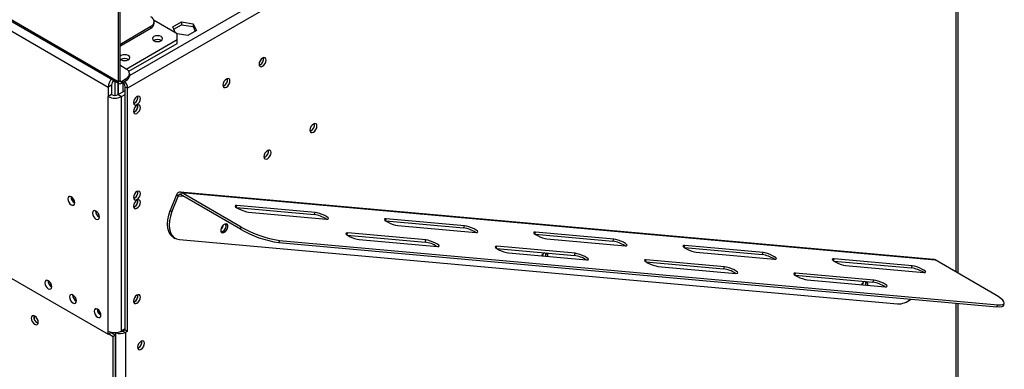
# Model space of a CAD drawing. Units: millimetres. Extents: x 43 to 5274, y 56 to 4027.
# Drawn here: x 3996 to 4420, y 827 to 977 of the extents above; entities that cross this region are included whole.
import ezdxf

# ---------------------------------------------------------------- set-up
doc = ezdxf.new("R2010")
doc.units = ezdxf.units.MM
doc.header["$LTSCALE"] = 20

msp = doc.modelspace()

# ---------------------------------------------------------------- linework, layer by layer
at = {"color": 7, "linetype": 'Continuous', "lineweight": 25}
for p, q in [((3159.13, 1458.04), (4038.06, 950.64)), ((3159.54, 1457.12), (4038.48, 949.72)), ((3163.37, 1450.69), (4033.82, 948.19)), ((4399.85, 868.1), (4399.85, 1154.9)), ((4038.06, 1006.34), (4038.06, 950.64)), ((4038.77, 1006.75), (4038.77, 951.05)), ((4063.52, 971.05), (4053.62, 976.76)), ((4053.67, 975.54), (4053.67, 976.36)), ((4061.62, 974.08), (4065.34, 976.22)), ((4065.34, 976.22), (4070.41, 975.44)), ((4065.34, 976.22), (4065.34, 975)), ((4070.41, 975.44), (4071.77, 972.51)), ((4070.41, 975.44), (4070.41, 974.21)), ((4038.77, 966.56), (4052.2, 974.31)), ((4038.77, 965.74), (4052.2, 973.5)), ((4052.2, 973.5), (4052.2, 974.31)), ((4062.85, 971.43), (4061.62, 974.08)), ((4062.07, 973.11), (4065.34, 975)), ((4068.06, 970.36), (4063.48, 971.07)), ((4063.52, 968.6), (4063.52, 971.05)), ((4065.34, 975), (4070.41, 974.21)), ((4071.77, 972.51), (4068.06, 970.36)), ((4070.41, 974.21), (4071.33, 972.25)), ((4041.6, 955.94), (4063.52, 968.6)), ((4042.72, 954.96), (4063.52, 966.97)), ((4053.55, 968.23), (4053.41, 968.15)), ((4063.52, 966.97), (4063.52, 968.6)), ((4039.4, 960.07), (4039.27, 959.98)), ((4041.6, 955.94), (4038.77, 957.58)), ((4099.23, 957.74), (4098.82, 957.57)), ((4036.65, 950.78), (4036.65, 944.58)), ((4038.06, 950.64), (4038.77, 951.05)), ((4038.06, 949.96), (4038.06, 944.92)), ((4038.13, 944.96), (4038.13, 949.92)), ((4039.48, 950.64), (4041.6, 951.86)), ((4039.48, 949.82), (4041.6, 951.05)), ((4039.48, 950.64), (4039.48, 949.82)), ((4040.04, 950.15), (4040.04, 950.15)), ((4040.18, 950.06), (4040.18, 946.15)), ((4041.6, 951.05), (4041.6, 951.86)), ((4043.06, 953.09), (4043.06, 953.9)), ((4035.23, 949), (4033.82, 948.19)), ((4033.82, 948.19), (4033.82, 944.11)), ((4035.23, 949), (4035.23, 944.92)), ((4038.06, 944.92), (4041.1, 946.68)), ((4041.1, 948.31), (4042.16, 947.7)), ((4041.1, 843.79), (4041.1, 948.31)), ((4042.16, 843.18), (4042.16, 947.7)), ((4083.67, 948.76), (4083.26, 948.59)), ((4035.23, 944.92), (4033.82, 944.11)), ((4033.82, 843.26), (4033.82, 944.11)), ((4038.06, 944.92), (4039.48, 944.11)), ((4039.48, 944.11), (4041.1, 945.04)), ((4039.48, 843.26), (4039.48, 944.11)), ((4045.13, 941.25), (4044.76, 941.09)), ((4045.13, 937.49), (4044.76, 937.33)), ((4046.62, 940.06), (4046.57, 940.48)), ((4121.15, 929.4), (4120.74, 929.23)), ((4101.35, 917.97), (4100.94, 917.8)), ((4045.13, 900.42), (4044.76, 900.26)), ((4046.62, 899.24), (4046.57, 899.64)), ((4063.2, 901.87), (4060.55, 895.04)), ((4063.9, 901.47), (4061.25, 894.63)), ((4063.9, 901.47), (4063.2, 901.87)), ((4389.35, 874.03), (4064.79, 903.05)), ((4065.32, 902.88), (4064.96, 901.97)), ((4090.77, 887.07), (4064.96, 901.97)), ((4065.32, 902.88), (4389.88, 873.86)), ((4091.13, 887.98), (4065.32, 902.88)), ((4045.13, 896.66), (4044.76, 896.5)), ((4060.55, 895.04), (4061.25, 894.63)), ((4089.07, 896.36), (4122.56, 893.37)), ((4122.91, 894.28), (4089.23, 897.29)), ((4094.18, 894.43), (4127.86, 891.42)), ((4122.56, 893.37), (4122.91, 894.28)), ((4153.37, 890.61), (4186.86, 887.62)), ((4187.21, 888.53), (4153.53, 891.54)), ((4090.77, 887.07), (4091.13, 887.98)), ((4158.48, 888.69), (4192.16, 885.67)), ((4186.86, 887.62), (4187.21, 888.53)), ((4061.95, 883.53), (4062.66, 883.12)), ((4064.49, 882.56), (4373.74, 854.9)), ((4107.62, 882.19), (4107.27, 881.28)), ((4107.62, 882.19), (4416.87, 854.54)), ((4136.78, 884.51), (4170.26, 881.51)), ((4170.62, 882.43), (4136.94, 885.44)), ((4141.89, 882.58), (4175.57, 879.57)), ((4170.26, 881.51), (4170.62, 882.43)), ((4217.67, 884.86), (4251.15, 881.87)), ((4251.51, 882.78), (4217.83, 885.79)), ((4222.78, 882.94), (4256.46, 879.92)), ((4251.15, 881.87), (4251.51, 882.78)), ((4107.27, 881.28), (4416.52, 853.63)), ((4201.08, 878.76), (4234.56, 875.76)), ((4234.92, 876.68), (4201.23, 879.69)), ((4281.97, 879.12), (4315.45, 876.12)), ((4315.81, 877.03), (4282.13, 880.04)), ((4206.18, 876.83), (4239.86, 873.82)), ((4234.56, 875.76), (4234.92, 876.68)), ((4299.21, 870.93), (4265.53, 873.94)), ((4287.08, 877.19), (4320.76, 874.18)), ((4315.45, 876.12), (4315.81, 877.03)), ((4380.11, 871.28), (4346.43, 874.29)), ((4415.69, 858.96), (4389.88, 873.86)), ((4265.38, 873.01), (4298.86, 870.02)), ((4270.48, 871.08), (4304.16, 868.07)), ((4298.86, 870.02), (4299.21, 870.93)), ((4346.27, 873.37), (4379.75, 870.37)), ((4351.38, 871.44), (4385.06, 868.43)), ((4379.75, 870.37), (4380.11, 871.28)), ((3991.04, 866.57), (4033.82, 841.87)), ((4329.67, 867.26), (4363.16, 864.27)), ((4363.51, 865.18), (4329.83, 868.19)), ((4334.78, 865.33), (4368.46, 862.32)), ((4363.16, 864.27), (4363.51, 865.18)), ((4046.62, 858.41), (4046.57, 858.82)), ((4045.13, 855.84), (4044.76, 855.68)), ((4399.85, 790.03), (4399.85, 855.12)), ((4416.52, 853.63), (4416.87, 854.54)), ((4419.33, 854.21), (4419.68, 855.12)), ((4002.1, 848.03), (4002.1, 849.73)), ((4041.1, 844.2), (4039.48, 843.26)), ((4033.82, 841.87), (4033.82, 843.26)), ((4035.23, 842.69), (4033.82, 841.87)), ((4034.03, 842), (4035.94, 840.9)), ((4035.09, 842.61), (4037, 841.51)), ((4035.23, 842.69), (4035.23, 842.74)), ((4037, 841.51), (4035.94, 840.9)), ((4035.94, 387.71), (4035.94, 840.9)), ((4037, 388.33), (4037, 841.51)), ((4041.1, 843.79), (4040.18, 843.26)), ((4040.18, 843.26), (4041.24, 842.65)), ((4041.1, 843.79), (4042.16, 843.18)), ((4042.16, 843.18), (4041.24, 842.65)), ((4041.24, 842.65), (4041.24, 427.44)), ((4046.9, 836.04), (4046.52, 835.87))]:
    msp.add_line(p, q, dxfattribs=at)
at = {"color": 8, "linetype": 'Continuous', "lineweight": 25}
for p, q in [((4398.97, 868.61), (4398.97, 1153.68)), ((4305.63, 1104.69), (4043.06, 953.12)), ((4309.87, 1102.24), (4042.16, 947.7)), ((4038.77, 951.05), (4039.48, 950.64)), ((4040.04, 950.15), (4040.04, 950.15)), ((4063.9, 901.47), (4066.19, 901.26)), ((4088.91, 896.48), (4089.23, 897.29)), ((4153.21, 890.73), (4153.53, 891.54)), ((4136.62, 884.62), (4136.94, 885.44)), ((4217.51, 884.98), (4217.83, 885.79)), ((4200.92, 878.87), (4201.23, 879.69)), ((4281.81, 879.23), (4282.13, 880.04)), ((4265.22, 873.12), (4265.53, 873.94)), ((4346.11, 873.48), (4346.43, 874.29)), ((4329.52, 867.37), (4329.83, 868.19)), ((4398.97, 790.54), (4398.97, 855.2)), ((4037, 842.6), (4037, 427.44))]:
    msp.add_line(p, q, dxfattribs=at)
at = {"color": 7, "linetype": 'Continuous', "lineweight": 25, "flags": 128}
for points in [[(4053.48, 969.91), (4053, 969.49), (4052.83, 969.01), (4053, 968.52), (4053.48, 968.11), (4054.19, 967.83), (4055.03, 967.74), (4055.87, 967.83), (4056.59, 968.11), (4057.06, 968.52), (4057.23, 969.01), (4057.06, 969.49), (4056.59, 969.91), (4055.87, 970.18), (4055.03, 970.28), (4054.19, 970.18), (4053.48, 969.91)], [(4038.77, 960.51), (4038.86, 960.36), (4039.33, 959.95), (4040.05, 959.67), (4040.89, 959.57), (4041.73, 959.67), (4042.45, 959.95), (4042.92, 960.36), (4043.09, 960.84), (4042.92, 961.33), (4042.45, 961.74), (4041.73, 962.02), (4040.89, 962.11), (4040.05, 962.02), (4039.33, 961.74), (4039.33, 961.74)], [(4039.33, 961.74), (4038.86, 961.33), (4038.77, 961.18)], [(4100.29, 960.64), (4099.7, 960.17), (4099.21, 959.5), (4098.88, 958.74), (4098.77, 958), (4098.88, 957.4), (4099.21, 957.02), (4099.7, 956.92), (4100.29, 957.12), (4100.87, 957.59), (4101.36, 958.26), (4101.69, 959.02), (4101.81, 959.76), (4101.69, 960.36), (4101.36, 960.74), (4100.87, 960.84), (4100.29, 960.64)], [(4084.73, 951.65), (4084.15, 951.19), (4083.66, 950.52), (4083.33, 949.76), (4083.21, 949.02), (4083.33, 948.42), (4083.66, 948.04), (4084.15, 947.94), (4084.73, 948.14), (4085.31, 948.61), (4085.81, 949.28), (4086.13, 950.04), (4086.25, 950.78), (4086.13, 951.38), (4085.81, 951.76), (4085.31, 951.86), (4084.73, 951.65)], [(4046.19, 944.06), (4045.62, 943.61), (4045.14, 942.96), (4044.82, 942.21), (4044.71, 941.49), (4044.82, 940.9), (4045.14, 940.53), (4045.62, 940.44), (4046.19, 940.63), (4046.76, 941.09), (4047.24, 941.74), (4047.56, 942.49), (4047.68, 943.21), (4047.56, 943.8), (4047.24, 944.17), (4046.76, 944.26), (4046.19, 944.06)], [(4046.19, 940.31), (4045.62, 939.85), (4045.14, 939.2), (4044.82, 938.46), (4044.71, 937.74), (4044.82, 937.15), (4045.14, 936.77), (4045.62, 936.68), (4046.19, 936.88), (4046.76, 937.34), (4047.24, 937.99), (4047.56, 938.73), (4047.68, 939.45), (4047.56, 940.04), (4047.24, 940.41), (4046.76, 940.51), (4046.19, 940.31)], [(4122.21, 932.3), (4121.63, 931.83), (4121.13, 931.16), (4120.8, 930.4), (4120.69, 929.67), (4120.8, 929.06), (4121.13, 928.68), (4121.63, 928.59), (4122.21, 928.79), (4122.79, 929.26), (4123.28, 929.92), (4123.61, 930.68), (4123.73, 931.42), (4123.61, 932.03), (4123.28, 932.41), (4122.79, 932.5), (4122.21, 932.3)], [(4102.41, 920.87), (4101.83, 920.4), (4101.33, 919.73), (4101, 918.97), (4100.89, 918.24), (4101, 917.63), (4101.33, 917.25), (4101.83, 917.16), (4102.41, 917.36), (4102.99, 917.83), (4103.48, 918.49), (4103.81, 919.25), (4103.93, 919.99), (4103.81, 920.6), (4103.48, 920.98), (4102.99, 921.07), (4102.41, 920.87)], [(4046.19, 903.24), (4045.62, 902.78), (4045.14, 902.13), (4044.82, 901.39), (4044.71, 900.67), (4044.82, 900.07), (4045.14, 899.7), (4045.62, 899.61), (4046.19, 899.81), (4046.76, 900.27), (4047.24, 900.92), (4047.56, 901.66), (4047.68, 902.38), (4047.56, 902.97), (4047.24, 903.34), (4046.76, 903.43), (4046.19, 903.24)], [(4019.39, 898.42), (4019.28, 899.14), (4018.96, 899.88), (4018.48, 900.53), (4017.91, 900.99), (4017.34, 901.19), (4016.86, 901.09), (4016.54, 900.72), (4016.42, 900.13), (4016.54, 899.41), (4016.86, 898.67), (4017.34, 898.02), (4017.91, 897.56), (4018.48, 897.36), (4018.96, 897.46), (4019.28, 897.83), (4019.39, 898.42)], [(4046.19, 899.48), (4045.62, 899.02), (4045.14, 898.37), (4044.82, 897.63), (4044.71, 896.91), (4044.82, 896.32), (4045.14, 895.95), (4045.62, 895.85), (4046.19, 896.05), (4046.76, 896.51), (4047.24, 897.16), (4047.56, 897.9), (4047.68, 898.62), (4047.56, 899.21), (4047.24, 899.59), (4046.76, 899.68), (4046.19, 899.48)], [(4030, 892.3), (4029.89, 893.02), (4029.57, 893.76), (4029.08, 894.41), (4028.52, 894.87), (4027.95, 895.07), (4027.47, 894.97), (4027.14, 894.6), (4027.03, 894.01), (4027.14, 893.29), (4027.47, 892.55), (4027.95, 891.9), (4028.52, 891.44), (4029.08, 891.24), (4029.57, 891.33), (4029.89, 891.7), (4030, 892.3)], [(4061.95, 883.53), (4061.43, 883.89), (4060.55, 884.83), (4059.89, 886.07), (4059.5, 887.56), (4059.36, 889.25), (4059.5, 891.1), (4059.89, 893.05), (4060.55, 895.04)], [(4089.23, 897.29), (4088.65, 897.27), (4088.43, 897.08), (4088.61, 896.74), (4089.16, 896.3), (4090.02, 895.8), (4091.09, 895.32), (4092.22, 894.89), (4093.3, 894.59), (4094.18, 894.43)], [(4061.25, 894.63), (4060.6, 892.64), (4060.2, 890.69), (4060.07, 888.84), (4060.2, 887.15), (4060.6, 885.66), (4061.25, 884.42), (4062.14, 883.48), (4063.23, 882.85), (4064.49, 882.56)], [(4127.86, 891.42), (4128.44, 891.44), (4128.66, 891.63), (4128.48, 891.97), (4127.93, 892.42), (4127.07, 892.91), (4126, 893.4), (4124.87, 893.82), (4123.79, 894.13), (4122.91, 894.28)], [(4153.53, 891.54), (4152.95, 891.52), (4152.73, 891.33), (4152.91, 890.99), (4153.46, 890.55), (4154.32, 890.05), (4155.39, 889.57), (4156.52, 889.14), (4157.6, 888.84), (4158.48, 888.69)], [(4082.49, 887.55), (4082.3, 886.79), (4082.33, 886.13), (4082.6, 885.66), (4083.04, 885.47), (4083.6, 885.57), (4084.2, 885.96), (4084.73, 886.57), (4085.12, 887.31), (4085.31, 888.07), (4085.27, 888.73), (4085.01, 889.19), (4084.56, 889.39), (4084, 889.28), (4083.41, 888.9), (4082.88, 888.29), (4082.49, 887.55)], [(4192.16, 885.67), (4192.74, 885.69), (4192.96, 885.88), (4192.78, 886.22), (4192.22, 886.67), (4191.37, 887.16), (4190.3, 887.65), (4189.17, 888.07), (4188.09, 888.38), (4187.21, 888.53)], [(4136.94, 885.44), (4136.35, 885.42), (4136.14, 885.23), (4136.32, 884.89), (4136.87, 884.45), (4137.73, 883.95), (4138.79, 883.46), (4139.93, 883.04), (4141, 882.73), (4141.89, 882.58)], [(4175.57, 879.57), (4176.15, 879.59), (4176.36, 879.78), (4176.18, 880.12), (4175.63, 880.56), (4174.77, 881.06), (4173.71, 881.55), (4172.57, 881.97), (4171.5, 882.27), (4170.62, 882.43)], [(4217.83, 885.79), (4217.24, 885.77), (4217.03, 885.58), (4217.21, 885.25), (4217.76, 884.8), (4218.62, 884.31), (4219.68, 883.82), (4220.82, 883.39), (4221.9, 883.09), (4222.78, 882.94)], [(4256.46, 879.92), (4257.04, 879.95), (4257.26, 880.14), (4257.08, 880.47), (4256.52, 880.92), (4255.66, 881.41), (4254.6, 881.9), (4253.47, 882.32), (4252.39, 882.63), (4251.51, 882.78)], [(4201.23, 879.69), (4200.65, 879.67), (4200.44, 879.48), (4200.62, 879.14), (4201.17, 878.7), (4202.03, 878.2), (4203.09, 877.71), (4204.23, 877.29), (4205.3, 876.98), (4206.18, 876.83)], [(4282.13, 880.04), (4281.54, 880.02), (4281.33, 879.83), (4281.51, 879.5), (4282.06, 879.05), (4282.92, 878.56), (4283.98, 878.07), (4285.12, 877.64), (4286.19, 877.34), (4287.08, 877.19)], [(4239.86, 873.82), (4240.45, 873.84), (4240.66, 874.03), (4240.48, 874.37), (4239.93, 874.81), (4239.07, 875.31), (4238.01, 875.8), (4236.87, 876.22), (4235.8, 876.52), (4234.92, 876.68)], [(4265.53, 873.94), (4264.95, 873.92), (4264.74, 873.73), (4264.92, 873.39), (4265.47, 872.95), (4266.33, 872.45), (4267.39, 871.96), (4268.53, 871.54), (4269.6, 871.23), (4270.48, 871.08)], [(4320.76, 874.18), (4321.34, 874.2), (4321.56, 874.39), (4321.38, 874.72), (4320.82, 875.17), (4319.96, 875.66), (4318.9, 876.15), (4317.76, 876.58), (4316.69, 876.88), (4315.81, 877.03)], [(4346.43, 874.29), (4345.84, 874.27), (4345.63, 874.08), (4345.81, 873.75), (4346.36, 873.3), (4347.22, 872.81), (4348.28, 872.32), (4349.42, 871.89), (4350.49, 871.59), (4351.38, 871.44)], [(4389.88, 873.86), (4389.59, 873.98), (4389.35, 874.03)], [(4304.16, 868.07), (4304.75, 868.09), (4304.96, 868.28), (4304.78, 868.62), (4304.23, 869.06), (4303.37, 869.56), (4302.31, 870.05), (4301.17, 870.47), (4300.1, 870.78), (4299.21, 870.93)], [(4385.06, 868.43), (4385.64, 868.45), (4385.86, 868.64), (4385.68, 868.97), (4385.12, 869.42), (4384.26, 869.91), (4383.2, 870.4), (4382.06, 870.83), (4380.99, 871.13), (4380.11, 871.28)], [(4009.49, 862.33), (4009.38, 863.05), (4009.06, 863.79), (4008.58, 864.44), (4008.01, 864.9), (4007.44, 865.1), (4006.96, 865), (4006.64, 864.63), (4006.52, 864.04), (4006.64, 863.32), (4006.96, 862.58), (4007.44, 861.93), (4008.01, 861.47), (4008.58, 861.27), (4009.06, 861.37), (4009.38, 861.74), (4009.49, 862.33)], [(4329.83, 868.19), (4329.25, 868.17), (4329.03, 867.98), (4329.21, 867.64), (4329.77, 867.2), (4330.63, 866.7), (4331.69, 866.21), (4332.83, 865.79), (4333.9, 865.48), (4334.78, 865.33)], [(4368.46, 862.32), (4369.05, 862.34), (4369.26, 862.53), (4369.08, 862.87), (4368.53, 863.31), (4367.67, 863.81), (4366.61, 864.3), (4365.47, 864.72), (4364.4, 865.03), (4363.51, 865.18)], [(4020.1, 856.2), (4019.99, 856.93), (4019.67, 857.67), (4019.18, 858.32), (4018.62, 858.78), (4018.05, 858.97), (4017.57, 858.88), (4017.24, 858.51), (4017.13, 857.92), (4017.24, 857.2), (4017.57, 856.45), (4018.05, 855.8), (4018.62, 855.35), (4019.18, 855.15), (4019.67, 855.24), (4019.99, 855.61), (4020.1, 856.2)], [(4046.19, 858.65), (4045.62, 858.2), (4045.14, 857.55), (4044.82, 856.8), (4044.71, 856.08), (4044.82, 855.49), (4045.14, 855.12), (4045.62, 855.03), (4046.19, 855.22), (4046.76, 855.68), (4047.24, 856.33), (4047.56, 857.08), (4047.68, 857.8), (4047.56, 858.39), (4047.24, 858.76), (4046.76, 858.85), (4046.19, 858.65)], [(4416.87, 854.54), (4418.06, 854.5), (4418.95, 854.62), (4419.51, 854.88), (4419.72, 855.3), (4419.58, 855.84), (4419.08, 856.5), (4418.25, 857.26), (4417.1, 858.08), (4415.69, 858.96)], [(4030.71, 850.08), (4030.59, 850.8), (4030.27, 851.54), (4029.79, 852.19), (4029.22, 852.65), (4028.65, 852.85), (4028.17, 852.76), (4027.85, 852.39), (4027.74, 851.8), (4027.85, 851.07), (4028.17, 850.33), (4028.65, 849.68), (4029.22, 849.22), (4029.79, 849.03), (4030.27, 849.12), (4030.59, 849.49), (4030.71, 850.08)], [(4419.33, 854.21), (4419.16, 853.97), (4418.6, 853.7), (4417.71, 853.59), (4416.52, 853.63)], [(4002.18, 849.69), (4001.59, 849.89), (4001.1, 849.8), (4000.77, 849.42), (4000.66, 848.81), (4000.77, 848.07), (4001.1, 847.31), (4001.59, 846.65), (4002.18, 846.18), (4002.76, 845.98), (4003.25, 846.07), (4003.58, 846.45), (4003.7, 847.06), (4003.58, 847.8), (4003.25, 848.56), (4002.76, 849.22), (4002.18, 849.69)], [(4047.96, 838.85), (4047.39, 838.39), (4046.91, 837.74), (4046.59, 837), (4046.48, 836.28), (4046.59, 835.69), (4046.91, 835.32), (4047.39, 835.23), (4047.96, 835.42), (4048.53, 835.88), (4049.01, 836.53), (4049.33, 837.27), (4049.45, 838), (4049.33, 838.59), (4049.01, 838.96), (4048.53, 839.05), (4047.96, 838.85)]]:
    msp.add_lwpolyline(points, dxfattribs=at)
at = {"color": 7, "linetype": 'Continuous', "lineweight": 25}
for centre, radius, start, end in [((4051.43, 976.36), 2.18, 290.7834, 69.2166), ((4051.17, 975.79), 2.51, 294.3747, 354.3052), ((4055.03, 965.54), 3.15, 57.6022, 122.3978), ((4055.03, 965.5), 3.1, 58.4184, 118.4597), ((4040.89, 957.37), 3.15, 57.6022, 122.3978), ((4040.88, 957.34), 3.1, 58.4219, 118.4593), ((4097.66, 960.37), 3.06, 300.7668, 8.1884), ((4040.82, 953.9), 2.18, 290.7834, 69.2166), ((4039.94, 947.91), 6.12, 142.0832, 177.3545), ((4038.33, 948.86), 3.1, 134.6281, 177.3048), ((4038.92, 950.5), 0.873, 170.786, 309.2033), ((4039.2, 950.98), 0.437, 170.786, 309.2033), ((4038.8, 948.21), 2.31, 2.6055, 57.3945), ((4037.53, 947.48), 4.64, 2.6975, 43.1369), ((4040.56, 953.34), 2.51, 294.3747, 354.3052), ((4082.1, 951.39), 3.06, 300.7668, 8.1884), ((4036.65, 949.56), 6.15, 242.6097, 297.3903), ((4036.65, 947.65), 3.07, 242.6097, 297.3903), ((4043.59, 943.82), 3, 300.8333, 7.6683), ((4043.6, 940.11), 3.01, 293.0084, 359.0823), ((4043.59, 940.07), 3, 300.8333, 7.6683), ((4119.58, 932.03), 3.06, 300.7668, 8.1884), ((4099.78, 920.6), 3.06, 300.7668, 8.1884), ((4043.59, 903), 3, 300.8333, 7.6683), ((4020.98, 901.05), 3.18, 181.4452, 239.7899), ((4020.88, 900.99), 3.04, 179.1775, 240.5971), ((4043.62, 899.28), 3, 292.337, 359.1667), ((4043.59, 899.24), 3, 300.8333, 7.6683), ((4064.67, 901.51), 1.52, 64.7492, 165.9983), ((4064.64, 901.28), 0.759, 64.7492, 165.9983), ((4031.58, 894.93), 3.18, 181.4452, 239.7899), ((4031.48, 894.87), 3.04, 179.1775, 240.5971), ((4120.85, 881.12), 12.37, 56.5614, 82.0688), ((4080.16, 889.53), 3.39, 310.2092, 349.454), ((4081.93, 888.51), 2.63, 280.6501, 19.4935), ((4081.87, 888.46), 2.65, 282.642, 343.8153), ((4082.66, 888.61), 1.96, 333.0923, 24.0815), ((4114.51, 928.33), 47.61, 240.0874, 261.2442), ((4114.71, 928.78), 47.12, 239.9779, 261.3538), ((4185.15, 875.37), 12.37, 56.5614, 82.0688), ((4168.56, 869.27), 12.37, 56.5614, 82.0688), ((4249.45, 869.62), 12.37, 56.5614, 82.0688), ((4223.24, 874.2), 3.13, 119.8478, 154.2934), ((4217.98, 877.21), 3.34, 329.5868, 349.4006), ((4220.03, 876.32), 2.32, 336.6365, 13.4298), ((4220.25, 876.32), 2.15, 334.5734, 14.383), ((4221.41, 875.9), 1.7, 340.1245, 32.1784), ((4232.86, 863.52), 12.37, 56.5614, 82.0688), ((4313.75, 863.87), 12.37, 56.5614, 82.0688), ((4297.15, 857.77), 12.37, 56.5614, 82.0688), ((4378.05, 858.12), 12.37, 56.5614, 82.0688), ((4011.08, 864.96), 3.18, 181.4452, 239.7899), ((4010.98, 864.9), 3.04, 179.2362, 240.7584), ((4361.03, 861.88), 3.13, 119.8478, 154.2934), ((4355.77, 864.89), 3.34, 329.5868, 349.4006), ((4357.82, 864), 2.32, 336.6365, 13.4298), ((4358.04, 864), 2.15, 334.5734, 14.383), ((4359.19, 863.58), 1.7, 340.1245, 32.1784), ((4361.45, 852.02), 12.37, 56.5614, 82.0688), ((4021.68, 858.84), 3.18, 181.4452, 239.7899), ((4021.58, 858.77), 3.04, 179.2362, 240.7584), ((4043.6, 858.46), 3.01, 293.0084, 359.0823), ((4043.59, 858.41), 3, 300.8333, 7.6683), ((4373.84, 863.63), 8.73, 269.3143, 309.9945), ((4032.29, 852.71), 3.17, 181.415, 240.044), ((4032.19, 852.65), 3.04, 179.2362, 240.7584), ((4004.63, 849.35), 2.91, 169.9288, 250.0658), ((4036.65, 848.72), 6.15, 242.6097, 297.3903), ((4039.12, 846.77), 4.63, 244.0697, 297.3045), ((4039.15, 845.23), 2.23, 265.3381, 297.752), ((4045.36, 838.61), 3, 300.8333, 7.6683)]:
    msp.add_arc(centre, radius, start, end, dxfattribs=at)

doc.saveas('drawing.dxf')
